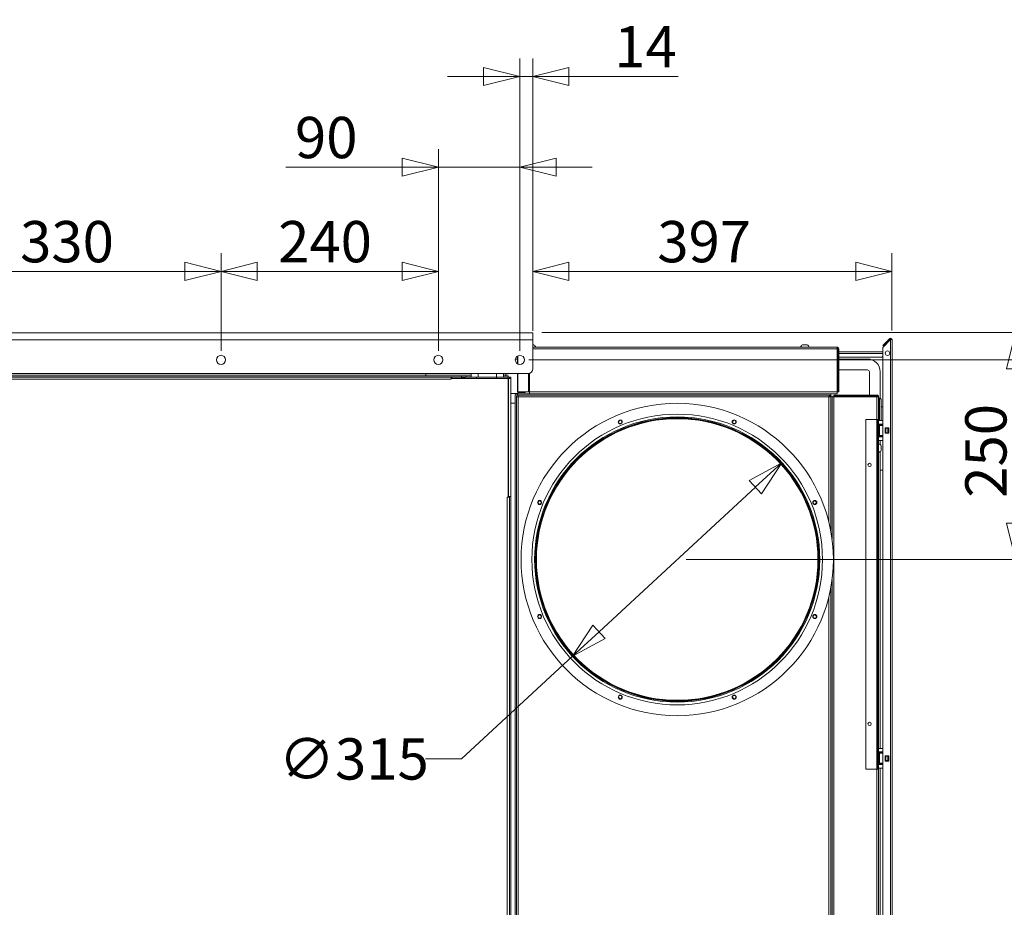
# Model space of a CAD drawing. Units: millimetres. Extents: x 175 to 8699, y 194 to 5609.
# Drawn here: x 4462 to 5549, y 1926 to 2906 of the extents above; entities that cross this region are included whole.
import ezdxf

# ---------------------------------------------------------------- set-up
doc = ezdxf.new("R2010")
doc.units = ezdxf.units.MM
doc.header["$LTSCALE"] = 20
doc.layers.add('AM - Dimension', color=9, linetype='Continuous', lineweight=5, true_color=0x808080)
doc.layers.add('AM - Drawing', color=7, linetype='Continuous', lineweight=5)
doc.styles.add('Libre Frankling 9pkt Light', font='txt.shx')
doc.dimstyles.new('AM salgstegninger', dxfattribs={"dimscale": 20, "dimtxt": 2.28, "dimasz": 2, "dimexe": 1, "dimexo": 0.5, "dimgap": 0.5, "dimtad": 1, "dimdec": 0, "dimrnd": 1e-08, "dimtxsty": 'Libre Frankling 9pkt Light', "dimblk": 'Filled-2', "dimcen": 0.09, "dimdle": 6, "dimclrd": 8, "dimclre": 8, "dimclrt": 7, "dimadec": 0, "dimazin": 2, "dimtfac": 1, "dimtdec": 0, "dimtmove": 0, "dimatfit": 3, "dimldrblk": 'Filled-2', "dimfxl": 1, "dimtolj": 1, "dimlwd": 0, "dimlwe": 0, "dimarcsym": 0})

# ---------------------------------------------------------------- blocks, each defined once
blk = doc.blocks.new('Filled-2')
at = {"color": 0}
for p, q in [((0, 0), (-1, 0.25)), ((-1, 0.25), (-1, -0.25)), ((-1, 0), (0, 0)), ((-1, -0.25), (0, 0))]:
    blk.add_line(p, q, dxfattribs=at)
at = {"color": 0, "flags": 128}
blk.add_lwpolyline([(-1, -0.25), (0, 0), (-1, 0.25), (-1, -0.25)], dxfattribs=at)
at = {"color": 0}
blk.add_solid([(-1, -0.25), (0, 0), (-1, 0.25), (-1, -0.25)], dxfattribs=at)
blk = doc.blocks.new('*D63')
at = {"layer": 'AM - Dimension', "color": 8, "lineweight": 0, "transparency": 16777216}
for p, q in [((4354.3, 2540.7), (4354.3, 2648.4)), ((4684.3, 2540.7), (4684.3, 2648.4)), ((4394.3, 2628.4), (4644.3, 2628.4))]:
    blk.add_line(p, q, dxfattribs=at)
at = {"layer": 'Defpoints', "color": 0, "transparency": 16777216}
for p in [(4684.3, 2628.4), (4354.3, 2530.7), (4684.3, 2530.7)]:
    blk.add_point(p, dxfattribs=at)
at = {"layer": 'AM - Dimension', "color": 8, "lineweight": 0, "transparency": 16777216, "xscale": 40, "yscale": 40, "zscale": 40, "rotation": 180}
blk.add_blockref('Filled-2', (4354.3, 2628.4), dxfattribs=at)
at = {"layer": 'AM - Dimension', "color": 8, "lineweight": 0, "transparency": 16777216, "xscale": 40, "yscale": 40, "zscale": 40}
blk.add_blockref('Filled-2', (4684.3, 2628.4), dxfattribs=at)
at = {"layer": 'AM - Dimension', "color": 7, "lineweight": 5, "transparency": 16777216, "insert": (4462.3, 2661.2), "char_height": 45.6, "attachment_point": 4, "style": 'Libre Frankling 9pkt Light'}
blk.add_mtext('\\A1;330', dxfattribs=at)
blk = doc.blocks.new('*D64')
at = {"layer": 'AM - Dimension', "color": 8, "lineweight": 0, "transparency": 16777216}
for p, q in [((4684.3, 2540.7), (4684.3, 2648.4)), ((4924.3, 2540.7), (4924.3, 2648.4)), ((4724.3, 2628.4), (4884.3, 2628.4))]:
    blk.add_line(p, q, dxfattribs=at)
at = {"layer": 'Defpoints', "color": 0, "transparency": 16777216}
for p in [(4924.3, 2628.4), (4684.3, 2530.7), (4924.3, 2530.7)]:
    blk.add_point(p, dxfattribs=at)
at = {"layer": 'AM - Dimension', "color": 8, "lineweight": 0, "transparency": 16777216, "xscale": 40, "yscale": 40, "zscale": 40, "rotation": 180}
blk.add_blockref('Filled-2', (4684.3, 2628.4), dxfattribs=at)
at = {"layer": 'AM - Dimension', "color": 8, "lineweight": 0, "transparency": 16777216, "xscale": 40, "yscale": 40, "zscale": 40}
blk.add_blockref('Filled-2', (4924.3, 2628.4), dxfattribs=at)
at = {"layer": 'AM - Dimension', "color": 7, "lineweight": 5, "transparency": 16777216, "insert": (4747.3, 2661.2), "char_height": 45.6, "attachment_point": 4, "style": 'Libre Frankling 9pkt Light'}
blk.add_mtext('\\A1;240', dxfattribs=at)
blk = doc.blocks.new('*D65')
at = {"layer": 'AM - Dimension', "color": 8, "lineweight": 0, "transparency": 16777216}
for p, q in [((4924.3, 2540.7), (4924.3, 2763.4)), ((5014.3, 2540.7), (5014.3, 2763.4)), ((4884.3, 2743.4), (4755.9, 2743.4)), ((5014.3, 2743.4), (4924.3, 2743.4)), ((5054.3, 2743.4), (5094.3, 2743.4))]:
    blk.add_line(p, q, dxfattribs=at)
at = {"layer": 'Defpoints', "color": 0, "transparency": 16777216}
for p in [(5014.3, 2743.4), (4924.3, 2530.7), (5014.3, 2530.7)]:
    blk.add_point(p, dxfattribs=at)
at = {"layer": 'AM - Dimension', "color": 8, "lineweight": 0, "transparency": 16777216, "xscale": 40, "yscale": 40, "zscale": 40}
blk.add_blockref('Filled-2', (4924.3, 2743.4), dxfattribs=at)
at = {"layer": 'AM - Dimension', "color": 8, "lineweight": 0, "transparency": 16777216, "xscale": 40, "yscale": 40, "zscale": 40, "rotation": 180}
blk.add_blockref('Filled-2', (5014.3, 2743.4), dxfattribs=at)
at = {"layer": 'AM - Dimension', "color": 7, "lineweight": 5, "transparency": 16777216, "insert": (4765.9, 2776.2), "char_height": 45.6, "attachment_point": 4, "style": 'Libre Frankling 9pkt Light'}
blk.add_mtext('\\A1;90', dxfattribs=at)
blk = doc.blocks.new('*D66')
at = {"layer": 'AM - Dimension', "color": 8, "lineweight": 0, "transparency": 16777216}
for p, q in [((5014.3, 2540.7), (5014.3, 2863.6)), ((5028.5, 2562.7), (5028.5, 2863.6)), ((4974.3, 2843.6), (4934.3, 2843.6)), ((5014.3, 2843.6), (5028.5, 2843.6)), ((5068.5, 2843.6), (5189.3, 2843.6))]:
    blk.add_line(p, q, dxfattribs=at)
at = {"layer": 'Defpoints', "color": 0, "transparency": 16777216}
for p in [(5028.5, 2843.6), (5028.5, 2552.7), (5014.3, 2530.7)]:
    blk.add_point(p, dxfattribs=at)
at = {"layer": 'AM - Dimension', "color": 8, "lineweight": 0, "transparency": 16777216, "xscale": 40, "yscale": 40, "zscale": 40}
blk.add_blockref('Filled-2', (5014.3, 2843.6), dxfattribs=at)
at = {"layer": 'AM - Dimension', "color": 8, "lineweight": 0, "transparency": 16777216, "xscale": 40, "yscale": 40, "zscale": 40, "rotation": 180}
blk.add_blockref('Filled-2', (5028.5, 2843.6), dxfattribs=at)
at = {"layer": 'AM - Dimension', "color": 7, "lineweight": 5, "transparency": 16777216, "insert": (5118.5, 2876.4), "char_height": 45.6, "attachment_point": 4, "style": 'Libre Frankling 9pkt Light'}
blk.add_mtext('\\A1;14', dxfattribs=at)
blk = doc.blocks.new('*D67')
at = {"layer": 'AM - Dimension', "color": 8, "lineweight": 0, "transparency": 16777216}
for p, q in [((5028.5, 2562.7), (5028.5, 2648.4)), ((5425.3, 2563.1), (5425.3, 2648.4)), ((5068.5, 2628.4), (5385.3, 2628.4))]:
    blk.add_line(p, q, dxfattribs=at)
at = {"layer": 'Defpoints', "color": 0, "transparency": 16777216}
for p in [(5425.3, 2628.4), (5028.5, 2552.7), (5425.3, 2553.1)]:
    blk.add_point(p, dxfattribs=at)
at = {"layer": 'AM - Dimension', "color": 8, "lineweight": 0, "transparency": 16777216, "xscale": 40, "yscale": 40, "zscale": 40, "rotation": 180}
blk.add_blockref('Filled-2', (5028.5, 2628.4), dxfattribs=at)
at = {"layer": 'AM - Dimension', "color": 8, "lineweight": 0, "transparency": 16777216, "xscale": 40, "yscale": 40, "zscale": 40}
blk.add_blockref('Filled-2', (5425.3, 2628.4), dxfattribs=at)
at = {"layer": 'AM - Dimension', "color": 7, "lineweight": 5, "transparency": 16777216, "insert": (5166.1, 2661.2), "char_height": 45.6, "attachment_point": 4, "style": 'Libre Frankling 9pkt Light'}
blk.add_mtext('\\A1;397', dxfattribs=at)
blk = doc.blocks.new('*D68')
at = {"layer": 'AM - Dimension', "color": 8, "lineweight": 0, "transparency": 16777216}
for p, q in [((5038.5, 2560.7), (5581.8, 2560.7)), ((5561.8, 2520.7), (5561.8, 2350.2)), ((5198.1, 2310.2), (5581.8, 2310.2))]:
    blk.add_line(p, q, dxfattribs=at)
at = {"layer": 'Defpoints', "color": 0, "transparency": 16777216}
for p in [(5028.5, 2560.7), (5188.1, 2310.2), (5561.8, 2310.2)]:
    blk.add_point(p, dxfattribs=at)
at = {"layer": 'AM - Dimension', "color": 8, "lineweight": 0, "transparency": 16777216, "xscale": 40, "yscale": 40, "zscale": 40}
for p, rotation in [((5561.8, 2560.7), 90), ((5561.8, 2310.2), 270)]:
    blk.add_blockref('Filled-2', p, dxfattribs=dict(at, rotation=rotation))
at = {"layer": 'AM - Dimension', "color": 7, "lineweight": 5, "transparency": 16777216, "insert": (5529, 2378.4), "char_height": 45.6, "attachment_point": 4, "rotation": 90, "style": 'Libre Frankling 9pkt Light'}
blk.add_mtext('\\A1;250', dxfattribs=at)
blk = doc.blocks.new('*D69')
at = {"layer": 'AM - Dimension', "color": 8, "lineweight": 0, "transparency": 16777216}
for p, q in [((5632.8, 2600.7), (5632.8, 2729.1)), ((5038.5, 2560.7), (5652.8, 2560.7)), ((5632.8, 2530.7), (5632.8, 2560.7)), ((5024.3, 2530.7), (5652.8, 2530.7)), ((5632.8, 2490.7), (5632.8, 2450.7))]:
    blk.add_line(p, q, dxfattribs=at)
at = {"layer": 'Defpoints', "color": 0, "transparency": 16777216}
for p in [(5028.5, 2560.7), (5014.3, 2530.7), (5632.8, 2530.7)]:
    blk.add_point(p, dxfattribs=at)
at = {"layer": 'AM - Dimension', "color": 8, "lineweight": 0, "transparency": 16777216, "xscale": 40, "yscale": 40, "zscale": 40}
for p, rotation in [((5632.8, 2560.7), 270), ((5632.8, 2530.7), 90)]:
    blk.add_blockref('Filled-2', p, dxfattribs=dict(at, rotation=rotation))
at = {"layer": 'AM - Dimension', "color": 7, "lineweight": 5, "transparency": 16777216, "insert": (5600, 2650.7), "char_height": 45.6, "attachment_point": 4, "rotation": 90, "style": 'Libre Frankling 9pkt Light'}
blk.add_mtext('\\A1;30', dxfattribs=at)
blk = doc.blocks.new('*D70')
at = {"layer": 'AM - Dimension', "color": 8, "lineweight": 0, "transparency": 16777216}
for p, q in [((5024.3, 2530.7), (5652.8, 2530.7)), ((5632.8, 2490.7), (5632.8, 1556.2)), ((4969.3, 1516.2), (5652.8, 1516.2))]:
    blk.add_line(p, q, dxfattribs=at)
at = {"layer": 'Defpoints', "color": 0, "transparency": 16777216}
for p in [(5014.3, 2530.7), (4959.3, 1516.2), (5632.8, 1516.2)]:
    blk.add_point(p, dxfattribs=at)
at = {"layer": 'AM - Dimension', "color": 8, "lineweight": 0, "transparency": 16777216, "xscale": 40, "yscale": 40, "zscale": 40}
for p, rotation in [((5632.8, 2530.7), 90), ((5632.8, 1516.2), 270)]:
    blk.add_blockref('Filled-2', p, dxfattribs=dict(at, rotation=rotation))
at = {"layer": 'AM - Dimension', "color": 7, "lineweight": 5, "transparency": 16777216, "insert": (5600, 1958.8), "char_height": 45.6, "attachment_point": 4, "rotation": 90, "style": 'Libre Frankling 9pkt Light'}
blk.add_mtext('\\A1;1015', dxfattribs=at)
blk = doc.blocks.new('*D77')
at = {"layer": 'AM - Dimension', "color": 8, "lineweight": 0, "transparency": 16777216}
for p, q in [((5274.4, 2389.9), (5101.8, 2230.4)), ((5072.4, 2203.3), (4949.9, 2090)), ((4949.9, 2090), (4909.9, 2090))]:
    blk.add_line(p, q, dxfattribs=at)
at = {"layer": 'Defpoints', "color": 0, "transparency": 16777216}
for p in [(5303.7, 2417.1), (5072.4, 2203.3)]:
    blk.add_point(p, dxfattribs=at)
at = {"layer": 'AM - Dimension', "color": 8, "lineweight": 0, "transparency": 16777216, "xscale": 40, "yscale": 40, "zscale": 40}
for p, rotation in [((5303.7, 2417.1), 42.74529330076985), ((5072.4, 2203.3), 222.7452933007698)]:
    blk.add_blockref('Filled-2', p, dxfattribs=dict(at, rotation=rotation))
at = {"layer": 'AM - Dimension', "color": 7, "lineweight": 5, "transparency": 16777216, "insert": (4747.9, 2090), "char_height": 45.6, "attachment_point": 4, "style": 'Libre Frankling 9pkt Light'}
blk.add_mtext('\\A1;∅315', dxfattribs=at)

msp = doc.modelspace()

# ---------------------------------------------------------------- linework, layer by layer
at = {"layer": 'AM - Drawing'}
for p, q in [((3680.07, 2560.69), (5028.47, 2560.69)), ((5028.47, 2552.69), (5028.47, 2560.69)), ((5028.47, 2552.69), (3680.07, 2552.69)), ((5028.47, 2552.69), (5028.47, 2520.69)), ((5029.57, 2547.44), (5028.47, 2547.44)), ((5331.57, 2547.44), (5326.57, 2547.44)), ((5415.32, 2546.69), (5416.03, 2547.4)), ((5415.32, 2546.69), (5415.85, 2546.16)), ((5415.61, 2544.86), (5423.82, 2553.07)), ((5416.56, 2546.87), (5415.85, 2546.16)), ((5422.76, 2554.13), (5416.03, 2547.4)), ((5416.56, 2546.87), (5416.03, 2547.4)), ((5416.56, 2546.87), (5423.29, 2553.6)), ((5423.29, 2553.6), (5422.76, 2554.13)), ((5423.82, 2553.07), (5425.32, 2553.07)), ((5423.82, 1312.31), (5423.82, 2553.07)), ((5424.57, 2553.07), (5424.57, 2554.37)), ((5425.32, 2553.07), (5425.32, 1312.31)), ((5011.57, 2526.48), (5011.57, 2534.9)), ((5012.16, 2526.16), (5012.16, 2535.22)), ((5364.57, 2544.69), (5028.47, 2544.69)), ((5028.47, 2542.69), (5364.86, 2542.69)), ((5364.86, 2542.69), (5364.86, 2495.19)), ((5365.57, 2539.54), (5364.86, 2539.54)), ((5365.57, 2537.54), (5364.86, 2537.54)), ((5365.57, 2542.69), (5365.57, 2495.19)), ((5365.57, 2542.69), (5366.57, 2542.69)), ((5366.57, 2495.19), (5366.57, 2542.69)), ((5415.32, 2539.54), (5366.57, 2539.54)), ((5415.32, 2537.54), (5366.57, 2537.54)), ((5415.32, 2534.68), (5414.43, 2533.79)), ((5415.32, 2534.4), (5414.71, 2533.79)), ((5415.32, 1319.95), (5415.32, 2544.15)), ((5009.34, 2531.54), (5011.57, 2531.54)), ((5010.35, 2533.79), (5011.57, 2533.79)), ((5364.86, 2533.79), (5365.57, 2533.79)), ((5364.86, 2531.54), (5365.57, 2531.54)), ((5366.57, 2533.79), (5415.32, 2533.79)), ((5366.57, 2531.54), (5398.32, 2531.54)), ((5023.47, 2515.69), (3685.07, 2515.69)), ((4949.82, 2513.19), (3758.82, 2513.19)), ((4910.59, 2515.19), (3798.05, 2515.19)), ((4910.29, 2513.19), (4910.29, 2515.19)), ((4910.59, 2515.69), (4910.59, 2515.19)), ((4910.78, 2515.69), (4910.78, 2515.19)), ((4910.78, 2515.19), (4911.84, 2515.19)), ((4911.84, 2515.19), (4911.84, 2515.69)), ((4960.32, 2515.19), (4911.84, 2515.19)), ((4954.82, 2513.19), (4949.82, 2513.19)), ((4949.82, 2511.69), (4949.82, 2513.19)), ((4954.82, 2511.69), (4954.82, 2513.19)), ((4954.82, 2513.19), (4960.32, 2513.19)), ((4960.32, 2515.69), (4960.32, 2511.69)), ((4968.32, 2515.69), (4968.32, 2511.69)), ((4988.32, 2515.69), (4988.32, 2511.69)), ((4996.32, 2515.69), (4996.32, 2511.69)), ((5000.81, 2515.19), (4996.32, 2515.19)), ((4996.32, 2513.19), (5001.32, 2513.19)), ((4998.82, 2513.19), (4998.82, 2515.19)), ((5000.81, 2515.69), (5000.81, 2515.19)), ((5000.81, 2515.19), (5001.32, 2515.19)), ((5001.32, 2515.19), (5001.32, 2515.69)), ((5001.32, 2513.19), (5001.32, 2511.69)), ((5011.57, 2495.19), (5011.57, 2515.69)), ((5012.16, 2495.19), (5012.16, 2515.69)), ((5023.66, 2515.69), (5023.66, 2495.19)), ((5024.36, 2495.19), (5024.36, 2515.77)), ((5025.07, 2515.95), (5025.07, 2495.19)), ((5364.86, 2519.54), (5365.57, 2519.54)), ((5366.57, 2519.54), (5398.32, 2519.54)), ((5400.32, 2517.54), (5400.32, 2491.69)), ((5412.32, 2517.54), (5412.32, 2488.26)), ((4949.82, 2511.69), (3758.82, 2511.69)), ((4938.32, 2509.19), (3770.32, 2509.19)), ((4938.32, 2509.19), (4938.32, 2511.69)), ((4939.32, 2510.69), (4938.32, 2510.69)), ((4938.32, 2510.69), (4939.32, 2510.69)), ((4938.32, 2510.19), (4938.33, 2510.19)), ((4938.32, 2509.18), (4938.32, 2509.19)), ((4938.33, 2509.18), (4938.32, 2509.18)), ((4938.33, 2510.19), (4938.33, 2509.18)), ((4938.33, 2510.19), (5001.32, 2510.19)), ((4939.32, 2510.19), (4939.32, 2511.69)), ((4949.82, 2511.69), (4953.32, 2511.69)), ((4949.82, 2510.19), (4949.82, 2511.69)), ((4953.32, 2510.69), (4951.82, 2510.69)), ((4951.82, 2510.69), (4953.32, 2510.69)), ((4953.32, 2511.69), (4953.32, 2510.19)), ((4966.32, 2511.69), (4953.32, 2511.69)), ((4966.32, 2511.69), (4988.32, 2511.69)), ((4966.32, 2511.69), (4966.32, 2510.19)), ((4988.32, 2511.69), (4988.32, 2510.19)), ((5001.32, 2511.69), (4988.32, 2511.69)), ((5001.32, 2511.69), (5002.82, 2511.69)), ((5001.32, 2511.69), (5001.32, 2510.19)), ((5001.32, 2510.19), (5001.32, 2379.2)), ((5001.32, 2510.19), (5001.82, 2510.19)), ((5001.82, 2379.69), (5001.82, 2510.19)), ((5004.32, 2510.19), (5001.82, 2510.19)), ((5002.82, 2510.19), (5002.82, 2511.69)), ((5002.82, 2511.69), (5004.32, 2511.69)), ((5004.32, 2511.69), (5004.32, 2510.19)), ((5004.32, 2510.19), (5004.32, 2379.69)), ((5012.07, 2493.69), (5004.32, 2493.69)), ((5009.07, 1545.69), (5009.07, 2490.69)), ((5010.57, 2489.98), (5010.57, 2490.69)), ((5012.16, 2495.19), (5011.57, 2495.19)), ((5011.57, 2493.19), (5357.57, 2493.19)), ((5011.57, 2493.19), (5011.57, 2491.69)), ((5011.57, 2491.69), (5012.28, 2491.69)), ((5012.07, 2495.19), (5012.07, 2494.69)), ((5020.57, 2494.69), (5012.07, 2494.69)), ((5012.07, 2493.19), (5012.07, 2494.69)), ((5023.66, 2495.19), (5012.16, 2495.19)), ((5012.28, 2491.69), (5355.86, 2491.69)), ((5012.28, 2490.69), (5012.28, 2491.69)), ((5012.32, 2489.74), (5012.32, 2490.66)), ((5013.57, 2494.69), (5013.57, 2495.19)), ((5024.36, 2495.19), (5023.66, 2495.19)), ((5025.07, 2495.19), (5025.07, 2493.19)), ((5364.86, 2495.19), (5025.07, 2495.19)), ((5355.86, 2490.69), (5355.86, 2491.69)), ((5355.86, 2491.69), (5357.57, 2491.69)), ((5355.86, 2490.69), (5356.07, 2490.69)), ((5356.07, 2491.69), (5356.07, 2490.69)), ((5356.07, 2489.79), (5356.07, 2490.69)), ((5357.57, 2490.69), (5356.07, 2490.69)), ((5357.57, 2493.19), (5357.57, 2491.69)), ((5357.57, 2493.19), (5364.57, 2493.19)), ((5357.57, 2489.98), (5357.57, 2490.69)), ((5357.57, 2490.69), (5359.07, 2490.69)), ((5359.07, 2332.89), (5359.07, 2490.69)), ((5408.57, 2491.69), (5361.07, 2491.69)), ((5361.07, 2490.69), (5361.07, 2491.69)), ((5408.57, 2490.69), (5361.07, 2490.69)), ((5361.57, 2489.98), (5361.57, 2490.69)), ((5363.57, 2489.98), (5363.57, 2490.69)), ((5364.57, 2493.19), (5364.57, 2495.19)), ((5365.57, 2495.19), (5366.57, 2495.19)), ((5400.32, 2490.69), (5400.32, 2489.98)), ((5408.57, 2490.69), (5408.57, 2491.69)), ((5009.07, 2482.69), (5004.32, 2482.69)), ((5010.57, 1547.4), (5010.57, 2489.98)), ((5011.57, 2489.98), (5010.57, 2489.98)), ((5012.32, 2490.08), (5012.54, 2489.86)), ((5012.32, 2489.8), (5012.4, 2489.72)), ((5355.57, 2489.69), (5012.57, 2489.69)), ((5012.57, 2489.69), (5012.57, 1547.69)), ((5355.57, 2351.42), (5355.57, 2489.69)), ((5356.57, 2489.98), (5357.57, 2489.98)), ((5357.57, 2489.98), (5357.57, 2342.22)), ((5359.07, 2489.69), (5361.07, 2489.69)), ((5361.07, 2489.98), (5408.57, 2489.98)), ((5361.07, 1494.69), (5361.07, 2489.98)), ((5408.57, 2464.69), (5408.57, 2489.98)), ((5410.57, 2489.69), (5410.57, 2464.69)), ((5411.57, 2488.44), (5410.57, 2488.44)), ((5411.57, 2488.44), (5411.57, 2463.67)), ((5413.27, 2486.74), (5413.27, 2463.67)), ((5413.32, 2479.69), (5413.32, 2484.69)), ((5413.27, 2478.79), (5415.32, 2478.79)), ((5396.57, 2464.69), (5408.57, 2464.69)), ((5396.57, 2464.69), (5396.57, 2078.69)), ((5408.57, 2078.69), (5408.57, 2464.69)), ((5408.57, 2464.69), (5409.57, 2464.69)), ((5409.57, 2464.69), (5409.57, 2078.69)), ((5410.57, 2464.69), (5409.57, 2464.69)), ((5410.57, 2463.67), (5410.57, 2464.69)), ((5410.57, 2459.67), (5410.57, 2463.67)), ((5415.32, 2463.67), (5410.57, 2463.67)), ((5410.57, 2459.67), (5410.57, 2459.17)), ((5410.57, 2459.67), (5415.32, 2459.67)), ((5410.57, 2459.17), (5414.57, 2459.17)), ((5410.57, 2459.17), (5410.57, 2458.67)), ((5410.57, 2458.67), (5410.57, 2458.17)), ((5414.57, 2458.67), (5410.57, 2458.67)), ((5410.57, 2458.17), (5411.56, 2458.17)), ((5410.57, 2458.17), (5410.57, 2447.17)), ((5411.56, 2447.17), (5411.56, 2458.17)), ((5415.32, 2458.17), (5411.56, 2458.17)), ((5414.57, 2459.17), (5414.57, 2459.67)), ((5414.57, 2458.67), (5414.57, 2459.17)), ((5414.57, 2458.17), (5414.57, 2458.67)), ((5410.57, 2447.17), (5410.57, 2446.67)), ((5411.56, 2447.17), (5410.57, 2447.17)), ((5411.56, 2447.17), (5415.32, 2447.17)), ((5414.57, 2446.67), (5414.57, 2447.17)), ((5417.82, 2455.57), (5421.82, 2455.57)), ((5417.82, 2449.57), (5417.82, 2455.57)), ((5417.89, 2455.17), (5417.82, 2455.17)), ((5417.82, 2450.17), (5417.89, 2450.17)), ((5421.82, 2449.57), (5417.82, 2449.57)), ((5417.89, 2455.17), (5418.32, 2455.17)), ((5417.89, 2450.17), (5417.89, 2455.17)), ((5418.32, 2450.17), (5417.89, 2450.17)), ((5420.82, 2455.17), (5418.32, 2455.17)), ((5418.32, 2450.17), (5418.32, 2455.17)), ((5418.32, 2450.17), (5420.82, 2450.17)), ((5420.82, 2455.17), (5421.25, 2455.17)), ((5420.82, 2450.17), (5420.82, 2455.17)), ((5421.25, 2450.17), (5420.82, 2450.17)), ((5421.82, 2455.17), (5421.25, 2455.17)), ((5421.25, 2450.17), (5421.25, 2455.17)), ((5421.25, 2450.17), (5421.82, 2450.17)), ((5421.82, 2455.57), (5421.82, 2449.57)), ((5410.57, 2446.67), (5414.57, 2446.67)), ((5410.57, 2446.67), (5410.57, 2446.17)), ((5410.57, 2446.17), (5410.57, 2445.67)), ((5414.57, 2446.17), (5410.57, 2446.17)), ((5410.57, 2445.67), (5410.57, 2441.67)), ((5410.57, 2445.67), (5415.32, 2445.67)), ((5410.57, 2101.67), (5410.57, 2441.67)), ((5415.32, 2441.67), (5410.57, 2441.67)), ((5412.32, 2441.67), (5412.32, 2436.92)), ((5414.57, 2446.17), (5414.57, 2446.67)), ((5414.57, 2445.67), (5414.57, 2446.17)), ((5412.32, 2429.46), (5412.32, 2101.67)), ((5413.32, 2430.69), (5413.32, 2435.69)), ((5415.32, 2408.79), (5412.32, 2408.79)), ((5000.31, 2379.19), (5000.31, 2379.2)), ((5000.31, 2379.2), (5001.32, 2379.2)), ((5000.32, 2379.19), (5000.31, 2379.19)), ((5000.32, 2379.2), (5000.32, 2379.19)), ((5002.82, 2379.19), (5000.32, 2379.19)), ((5000.32, 1550.19), (5000.32, 2379.19)), ((5001.82, 2379.69), (5001.32, 2379.69)), ((5001.82, 2379.69), (5004.32, 2379.69)), ((5002.82, 2379.68), (5002.82, 2379.69)), ((5002.82, 1548.19), (5002.82, 2379.68)), ((5004.32, 2379.68), (5002.82, 2379.68)), ((5004.32, 2379.69), (5004.32, 2379.68)), ((5004.32, 1548.19), (5004.32, 2379.68)), ((5359.07, 1546.69), (5359.07, 2287.49)), ((5357.57, 2278.16), (5357.57, 1559.69)), ((5355.57, 1547.69), (5355.57, 2268.96)), ((5002.82, 2164.13), (5002.61, 2164.03)), ((5002.82, 1547.19), (5002.82, 2164.13)), ((5410.57, 2097.67), (5410.57, 2101.67)), ((5415.32, 2101.67), (5410.57, 2101.67)), ((5410.57, 2097.67), (5410.57, 2097.17)), ((5410.57, 2097.67), (5415.32, 2097.67)), ((5410.57, 2097.17), (5414.57, 2097.17)), ((5410.57, 2097.17), (5410.57, 2096.67)), ((5410.57, 2096.67), (5410.57, 2096.17)), ((5414.57, 2096.67), (5410.57, 2096.67)), ((5410.57, 2096.17), (5411.56, 2096.17)), ((5410.57, 2096.17), (5410.57, 2085.17)), ((5411.56, 2085.17), (5411.56, 2096.17)), ((5415.32, 2096.17), (5411.56, 2096.17)), ((5414.57, 2097.17), (5414.57, 2097.67)), ((5414.57, 2096.67), (5414.57, 2097.17)), ((5414.57, 2096.17), (5414.57, 2096.67)), ((5417.82, 2093.57), (5421.82, 2093.57)), ((5417.82, 2087.57), (5417.82, 2093.57)), ((5417.89, 2093.17), (5417.82, 2093.17)), ((5417.82, 2088.17), (5417.89, 2088.17)), ((5417.89, 2093.17), (5418.32, 2093.17)), ((5417.89, 2088.17), (5417.89, 2093.17)), ((5418.32, 2088.17), (5417.89, 2088.17)), ((5420.82, 2093.17), (5418.32, 2093.17)), ((5418.32, 2088.17), (5418.32, 2093.17)), ((5418.32, 2088.17), (5420.82, 2088.17)), ((5420.82, 2093.17), (5421.25, 2093.17)), ((5420.82, 2088.17), (5420.82, 2093.17)), ((5421.25, 2088.17), (5420.82, 2088.17)), ((5421.82, 2093.17), (5421.25, 2093.17)), ((5421.25, 2088.17), (5421.25, 2093.17)), ((5421.25, 2088.17), (5421.82, 2088.17)), ((5421.82, 2093.57), (5421.82, 2087.57)), ((5396.57, 2078.69), (5408.57, 2078.69)), ((5408.57, 2078.69), (5409.57, 2078.69)), ((5408.57, 1494.69), (5408.57, 2078.69)), ((5410.57, 2078.69), (5409.57, 2078.69)), ((5410.57, 2085.17), (5410.57, 2084.67)), ((5411.56, 2085.17), (5410.57, 2085.17)), ((5410.57, 2084.67), (5414.57, 2084.67)), ((5410.57, 2084.67), (5410.57, 2084.17)), ((5410.57, 2084.17), (5410.57, 2083.67)), ((5414.57, 2084.17), (5410.57, 2084.17)), ((5410.57, 2083.67), (5410.57, 2079.67)), ((5410.57, 2083.67), (5415.32, 2083.67)), ((5410.57, 2078.69), (5410.57, 2079.67)), ((5415.32, 2079.67), (5410.57, 2079.67)), ((5410.57, 2078.69), (5410.57, 1494.69)), ((5411.56, 2085.17), (5415.32, 2085.17)), ((5412.32, 2079.67), (5412.32, 1567.92)), ((5414.57, 2084.67), (5414.57, 2085.17)), ((5414.57, 2084.17), (5414.57, 2084.67)), ((5414.57, 2083.67), (5414.57, 2084.17)), ((5421.82, 2087.57), (5417.82, 2087.57))]:
    msp.add_line(p, q, dxfattribs=at)
for centre, radius in [((4684.27, 2530.69), 5), ((4924.32, 2530.69), 5), ((5014.27, 2530.69), 5), ((5420.32, 2538.07), 2.5), ((5188.07, 2310.19), 172.5), ((5188.07, 2310.19), 160.5), ((5188.07, 2310.19), 157.5), ((5188.07, 2310.19), 156.5), ((5188.07, 2310.19), 156.43), ((5188.07, 2310.19), 155.7), ((5188.07, 2310.19), 155.5), ((5125.12, 2462.17), 2.25), ((5125.12, 2462.17), 2), ((5125.12, 2462.17), 1.8), ((5251.02, 2462.17), 2.25), ((5251.02, 2462.17), 2), ((5251.02, 2462.17), 1.8), ((5400.57, 2414.69), 1.8), ((5036.09, 2373.14), 2.25), ((5036.09, 2373.14), 2), ((5036.09, 2373.14), 1.8), ((5340.05, 2373.14), 2.25), ((5340.05, 2373.14), 2), ((5340.05, 2373.14), 1.8), ((5036.09, 2247.24), 2.25), ((5036.09, 2247.24), 2), ((5036.09, 2247.24), 1.8), ((5340.05, 2247.24), 2.25), ((5340.05, 2247.24), 2), ((5340.05, 2247.24), 1.8), ((5125.12, 2158.21), 2.25), ((5125.12, 2158.21), 2), ((5125.12, 2158.21), 1.8), ((5251.02, 2158.21), 2.25), ((5251.02, 2158.21), 2), ((5251.02, 2158.21), 1.8), ((5400.57, 2128.69), 1.8)]:
    msp.add_circle(centre, radius, dxfattribs=at)
for centre, radius, start, end in [((5027.07, 2543.1), 5.01, 18.51715, 60.06166), ((5329.07, 2543.1), 5.01, 119.93834, 161.48285), ((5329.07, 2543.1), 5.01, 18.51715, 60.06166), ((5416.32, 2544.15), 1, 135, 180), ((5423.82, 2553.07), 1.5, 60, 135), ((5423.82, 2553.07), 0.75, 0, 135), ((5423.82, 2553.07), 1.5, 0, 60), ((5398.32, 2517.54), 14, 0, 90), ((5023.47, 2520.69), 5, 270, 0), ((5398.32, 2517.54), 2, 0, 90), ((5011.57, 2490.69), 2.5, 90, 180), ((5011.57, 2490.69), 1, 90, 180), ((5355.07, 2490.69), 1, 0, 37.54328), ((5355.07, 2490.69), 2.5, 0, 23.57818), ((5363.57, 2488.69), 2, 40.27422, 90), ((5411.57, 2486.74), 1.7, 0, 90), ((5408.98, 2482.19), 5.01, 29.93834, 31.06509), ((5408.98, 2482.19), 5.01, 328.93491, 330.06166), ((5408.98, 2433.19), 5.01, 29.93834, 71.48285), ((5408.98, 2433.19), 5.01, 288.51715, 330.06166)]:
    msp.add_arc(centre, radius, start, end, dxfattribs=at)
for points, knots in [([(5364.86, 2542.69), (5364.84, 2542.95), (5364.82, 2543.22), (5364.77, 2543.7), (5364.74, 2543.92), (5364.69, 2544.29), (5364.67, 2544.44), (5364.62, 2544.64), (5364.6, 2544.69), (5364.57, 2544.69)], [-0.316532, -0.316532, -0.316532, -0.316532, -0.2364304, -0.2364304, -0.15762026, -0.15762026, -0.07881013, -0.07881013, 0, 0, 0, 0]), ([(5366.57, 2542.69), (5366.57, 2543.45), (5366.1, 2544.18), (5365.41, 2544.5), (5365.15, 2544.62), (5364.86, 2544.69), (5364.57, 2544.69)], [0, 0, 0, 0, 1.1358119, 1.1358119, 1.1358119, 1.5707963, 1.5707963, 1.5707963, 1.5707963]), ([(5364.77, 2543.67), (5365.14, 2543.59), (5365.46, 2543.28), (5365.55, 2542.91), (5365.56, 2542.84), (5365.57, 2542.76), (5365.57, 2542.69)], [0.1986775, 0.1986775, 0.1986775, 0.1986775, 1.3507155, 1.3507155, 1.3507155, 1.5707963, 1.5707963, 1.5707963, 1.5707963]), ([(4952.11, 2510.19), (4951.88, 2510.69), (4951.5, 2511.12), (4951.01, 2511.39), (4950.65, 2511.58), (4950.24, 2511.69), (4949.82, 2511.69)], [0.4115168, 0.4115168, 0.4115168, 0.4115168, 1.0741845, 1.0741845, 1.0741845, 1.5707963, 1.5707963, 1.5707963, 1.5707963]), ([(5012.57, 2489.69), (5012.5, 2490.45), (5012.43, 2491.18), (5012.36, 2491.5), (5012.33, 2491.62), (5012.31, 2491.69), (5012.28, 2491.69)], [0, 0, 0, 0, 1.1358119, 1.1358119, 1.1358119, 1.5707963, 1.5707963, 1.5707963, 1.5707963]), ([(5012.57, 2489.69), (5012.49, 2490.14), (5012.4, 2490.57), (5012.32, 2490.66), (5012.31, 2490.68), (5012.29, 2490.69), (5012.28, 2490.69)], [0, 0, 0, 0, 1.3507155, 1.3507155, 1.3507155, 1.5707963, 1.5707963, 1.5707963, 1.5707963]), ([(5355.86, 2491.69), (5355.79, 2491.69), (5355.72, 2491.22), (5355.65, 2490.53), (5355.63, 2490.27), (5355.6, 2489.98), (5355.57, 2489.69)], [0, 0, 0, 0, 1.1358119, 1.1358119, 1.1358119, 1.5707963, 1.5707963, 1.5707963, 1.5707963]), ([(5355.57, 2489.69), (5355.66, 2490.14), (5355.74, 2490.57), (5355.82, 2490.66), (5355.84, 2490.68), (5355.85, 2490.69), (5355.86, 2490.69)], [0, 0, 0, 0, 1.3507155, 1.3507155, 1.3507155, 1.5707963, 1.5707963, 1.5707963, 1.5707963]), ([(5410.57, 2489.69), (5410.57, 2490.45), (5410.1, 2491.18), (5409.41, 2491.5), (5409.15, 2491.62), (5408.86, 2491.69), (5408.57, 2491.69)], [0, 0, 0, 0, 1.1358119, 1.1358119, 1.1358119, 1.5707963, 1.5707963, 1.5707963, 1.5707963]), ([(5409.55, 2489.89), (5409.47, 2490.26), (5409.16, 2490.58), (5408.79, 2490.66), (5408.72, 2490.68), (5408.65, 2490.69), (5408.57, 2490.69)], [0.1986775, 0.1986775, 0.1986775, 0.1986775, 1.3507155, 1.3507155, 1.3507155, 1.5707963, 1.5707963, 1.5707963, 1.5707963]), ([(5010.57, 2489.98), (5010.57, 2489.91), (5011.04, 2489.84), (5011.73, 2489.77), (5011.99, 2489.74), (5012.28, 2489.72), (5012.57, 2489.69)], [0, 0, 0, 0, 1.1358119, 1.1358119, 1.1358119, 1.5707963, 1.5707963, 1.5707963, 1.5707963]), ([(5012.57, 2489.69), (5012.12, 2489.77), (5011.69, 2489.86), (5011.6, 2489.94), (5011.58, 2489.95), (5011.57, 2489.97), (5011.57, 2489.98)], [0, 0, 0, 0, 1.3507155, 1.3507155, 1.3507155, 1.5707963, 1.5707963, 1.5707963, 1.5707963]), ([(5355.57, 2489.69), (5356.33, 2489.76), (5357.07, 2489.83), (5357.39, 2489.9), (5357.51, 2489.93), (5357.57, 2489.95), (5357.57, 2489.98)], [0, 0, 0, 0, 1.1358119, 1.1358119, 1.1358119, 1.5707963, 1.5707963, 1.5707963, 1.5707963]), ([(5355.57, 2489.69), (5356.02, 2489.77), (5356.45, 2489.86), (5356.55, 2489.94), (5356.56, 2489.95), (5356.57, 2489.97), (5356.57, 2489.98)], [0, 0, 0, 0, 1.3507155, 1.3507155, 1.3507155, 1.5707963, 1.5707963, 1.5707963, 1.5707963]), ([(5408.57, 2489.98), (5409.33, 2489.91), (5410.07, 2489.84), (5410.39, 2489.77), (5410.51, 2489.74), (5410.57, 2489.72), (5410.57, 2489.69)], [0, 0, 0, 0, 1.1358119, 1.1358119, 1.1358119, 1.5707963, 1.5707963, 1.5707963, 1.5707963])]:
    msp.add_open_spline(points, degree=3, knots=knots, dxfattribs=at)

# ---------------------------------------------------------------- dimensions: what is measured, and where the dimension line sits
at = {"layer": 'AM - Dimension', "color": 8, "lineweight": 5, "true_color": 0x808080}
for base, p1, p2, angle, override, picture, middle in [((5028.47, 2843.58), (5014.27, 2530.69), (5028.47, 2552.69), 180, {"dimgap": 0.5, "dimdec": 0, "dimtol": 0, "dimlim": 0, "dimtp": 0, "dimtm": 0, "dimtdec": 0, "dimtofl": 1, "dimatfit": 1}, '*D66', (5148.87, 2843.58)), ((5014.27, 2743.38), (4924.32, 2530.69), (5014.27, 2530.69), 180, {"dimgap": 0.5, "dimdec": 0, "dimtol": 0, "dimlim": 0, "dimtp": 0, "dimtm": 0, "dimtdec": 0, "dimtofl": 1, "dimatfit": 1}, '*D65', (4800.12, 2743.38)), ((5632.85, 2530.69), (5028.47, 2560.69), (5014.27, 2530.69), 270, {"dimgap": 0.5, "dimdec": 0, "dimtol": 0, "dimlim": 0, "dimtp": 0, "dimtm": 0, "dimtdec": 0, "dimtofl": 1, "dimatfit": 1}, '*D69', (5632.85, 2684.89)), ((4684.27, 2628.41), (4354.27, 2530.69), (4684.27, 2530.69), 180, {"dimgap": 0.5, "dimdec": 0, "dimtol": 0, "dimlim": 0, "dimtp": 0, "dimtm": 0, "dimtdec": 0, "dimtofl": 0, "dimatfit": 1}, '*D63', (4519.27, 2628.41)), ((4924.32, 2628.41), (4684.27, 2530.69), (4924.32, 2530.69), 180, {"dimgap": 0.5, "dimdec": 0, "dimtol": 0, "dimlim": 0, "dimtp": 0, "dimtm": 0, "dimtdec": 0, "dimtofl": 0, "dimatfit": 1}, '*D64', (4804.3, 2628.41)), ((5561.773, 2310.1891), (5028.4717, 2560.6888), (5188.0717, 2310.1891), 270, {"dimgap": 0.5, "dimdec": 0, "dimtol": 0, "dimlim": 0, "dimtp": 0, "dimtm": 0, "dimtdec": 0, "dimtofl": 0, "dimatfit": 1}, '*D68', (5561.773, 2435.439)), ((5632.84581835, 1516.18881784), (5014.27166826, 2530.68881784), (4959.32166826, 1516.18881784), 90, {"dimgap": 0.5, "dimdec": 0, "dimtol": 0, "dimlim": 0, "dimtp": 0, "dimtm": 0, "dimtdec": 0, "dimtofl": 0, "dimatfit": 1}, '*D70', (5632.84581835, 2023.43881784))]:
    dim = msp.add_linear_dim(base=base, p1=p1, p2=p2, angle=angle, dimstyle='AM salgstegninger', override=override, dxfattribs=at)
    dim.commit()
    dim.dimension.update_dxf_attribs({"geometry": picture, "text_midpoint": middle, "dimtype": 160})
dim = msp.add_linear_dim(base=(5425.32, 2628.41), p1=(5028.47, 2552.69), p2=(5425.32, 2553.07), dimstyle='AM salgstegninger', override={"dimgap": 0.5, "dimdec": 0, "dimtol": 0, "dimlim": 0, "dimtp": 0, "dimtm": 0, "dimtdec": 0, "dimtofl": 0, "dimatfit": 1}, dxfattribs=at)
dim.commit()
dim.dimension.update_dxf_attribs({"geometry": '*D67', "text_midpoint": (5226.9, 2628.41), "dimtype": 160})
dim = msp.add_diameter_dim_2p(p1=(5303.74, 2417.09), p2=(5072.41, 2203.29), dimstyle='AM salgstegninger', override={"dimgap": 0.5, "dimtad": 0, "dimtih": 1, "dimtoh": 1, "dimdec": 0, "dimlfac": 1, "dimtol": 0, "dimlim": 0, "dimtp": 0, "dimtm": 0, "dimtdec": 0, "dimatfit": 2}, dxfattribs=at)
dim.commit()
dim.dimension.update_dxf_attribs({"geometry": '*D77', "text_midpoint": (4823.88, 2090.04), "dimtype": 163})

doc.saveas('drawing.dxf')
